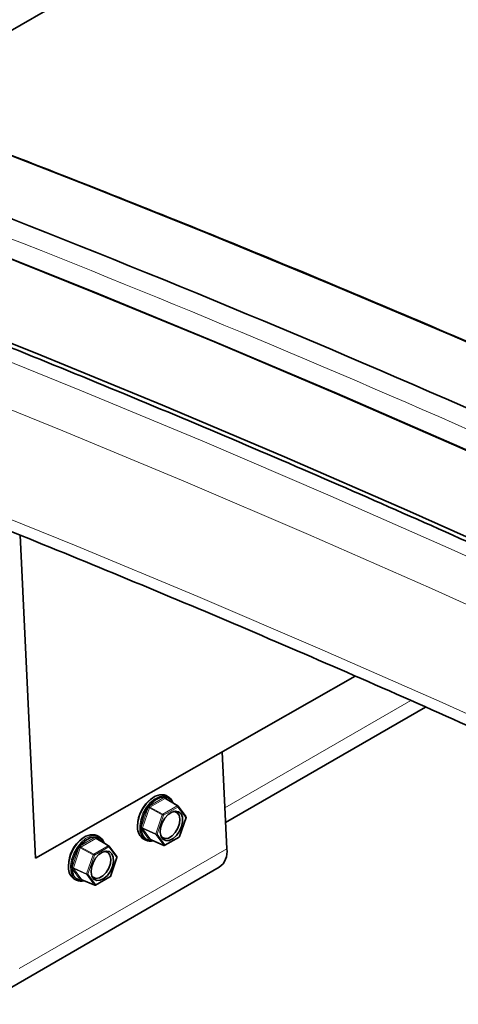
# Paper-space layout 'Sheet2' of a CAD drawing. Units: millimetres. Extents: x 7 to 404, y 6 to 292.
# Drawn here: x 302 to 303, y 229 to 233 of the extents above; entities that cross this region are included whole.
import ezdxf

# ---------------------------------------------------------------- set-up
doc = ezdxf.new("R2010")
doc.units = ezdxf.units.MM

psp = doc.layouts.new('Sheet2')

# ---------------------------------------------------------------- linework, layer by layer
at = {"color": 7, "linetype": 'Continuous', "lineweight": 35}
for p, q in [((314.6811, 240.1727), (301.1046, 232.3351)), ((301.7029, 229.2375), (301.6406, 230.5588)), ((303.0113, 229.9829), (301.7029, 229.2375)), ((302.4804, 229.3834), (303.2989, 229.8559)), ((302.4668, 229.6727), (302.4855, 229.2761)), ((302.2852, 229.4521), (302.2355, 229.4824)), ((302.2457, 229.4893), (302.2373, 229.4936)), ((302.3186, 229.4077), (302.2864, 229.4511)), ((302.2926, 229.3267), (302.3192, 229.404)), ((301.9629, 229.326), (301.9544, 229.3304)), ((302.232, 229.2906), (302.2908, 229.3245)), ((302.0024, 229.2888), (301.9526, 229.3191)), ((302.0358, 229.2444), (302.0035, 229.2878)), ((302.146, 229.3157), (302.1545, 229.3113)), ((302.1759, 229.3125), (302.2285, 229.2903)), ((302.0098, 229.1634), (302.0363, 229.2407)), ((301.6061, 228.7106), (302.4546, 229.2005)), ((301.9492, 229.1273), (302.008, 229.1612)), ((301.8632, 229.1524), (301.8717, 229.148)), ((301.8931, 229.1492), (301.9457, 229.1271))]:
    psp.add_line(p, q, dxfattribs=at)
at = {"color": 8, "linetype": 'Continuous', "lineweight": 18}
for p, q in [((302.4776, 229.4435), (303.2383, 229.8827)), ((302.1687, 229.4512), (302.2306, 229.487)), ((302.2334, 229.4822), (302.1715, 229.4465)), ((302.2832, 229.4519), (302.2334, 229.4822)), ((302.2356, 229.4864), (302.2412, 229.4789)), ((302.136, 229.3637), (302.164, 229.4451)), ((302.1692, 229.4434), (302.1412, 229.362)), ((302.222, 229.4149), (302.1692, 229.4434)), ((302.1715, 229.4465), (302.2244, 229.418)), ((302.2244, 229.418), (302.2832, 229.4519)), ((302.286, 229.4472), (302.2272, 229.4133)), ((302.3182, 229.4038), (302.286, 229.4472)), ((302.1954, 229.3376), (302.222, 229.4149)), ((302.2272, 229.4133), (302.2006, 229.336)), ((302.2917, 229.3265), (302.3182, 229.4038)), ((302.1412, 229.362), (302.1954, 229.3376)), ((301.8859, 229.2879), (301.9477, 229.3237)), ((301.9528, 229.3232), (301.9584, 229.3156)), ((302.1703, 229.3113), (302.1363, 229.357)), ((302.1956, 229.3342), (302.1414, 229.3587)), ((302.1414, 229.3587), (302.1753, 229.313)), ((302.2278, 229.2909), (302.1956, 229.3342)), ((302.2006, 229.336), (302.2329, 229.2926)), ((302.2329, 229.2926), (302.2917, 229.3265)), ((301.8532, 229.2004), (301.8811, 229.2818)), ((301.8863, 229.2801), (301.8584, 229.1987)), ((301.9391, 229.2516), (301.8863, 229.2801)), ((301.9506, 229.319), (301.8887, 229.2832)), ((301.8887, 229.2832), (301.9415, 229.2547)), ((301.9415, 229.2547), (302.0003, 229.2887)), ((302.0031, 229.2839), (301.9443, 229.25)), ((302.0003, 229.2887), (301.9506, 229.319)), ((302.0354, 229.2406), (302.0031, 229.2839)), ((302.1753, 229.313), (302.2278, 229.2909)), ((302.1773, 229.3119), (302.1753, 229.3108)), ((302.4855, 229.2761), (301.637, 228.7862)), ((301.9126, 229.1743), (301.9391, 229.2516)), ((301.9443, 229.25), (301.9178, 229.1727)), ((302.0088, 229.1632), (302.0354, 229.2406)), ((301.8584, 229.1987), (301.9126, 229.1743)), ((301.8874, 229.148), (301.8535, 229.1937)), ((301.9127, 229.171), (301.8585, 229.1954)), ((301.8585, 229.1954), (301.8925, 229.1497)), ((301.945, 229.1276), (301.9127, 229.171)), ((301.9178, 229.1727), (301.95, 229.1293)), ((301.95, 229.1293), (302.0088, 229.1632)), ((301.8925, 229.1497), (301.945, 229.1276)), ((301.8945, 229.1486), (301.8925, 229.1475))]:
    psp.add_line(p, q, dxfattribs=at)
at = {"color": 7, "linetype": 'Continuous', "lineweight": 35, "flags": 128}
for points in [[(300.42, 232.5519), (300.9158, 232.3717), (301.4126, 232.1852), (301.9102, 231.9923), (302.4086, 231.7931), (302.9077, 231.5876), (303.4076, 231.3758), (303.9081, 231.1578), (304.4092, 230.9336), (304.9108, 230.7031), (305.413, 230.4665), (305.9155, 230.2237), (306.4185, 229.9747), (306.9218, 229.7197), (307.4254, 229.4586), (307.9293, 229.1914), (308.4333, 228.9182), (308.9375, 228.639), (309.4417, 228.3539), (309.9459, 228.0628)], [(299.9465, 232.3142), (300.4426, 232.1339), (300.9396, 231.9473), (301.4375, 231.7543), (301.9361, 231.555), (302.4355, 231.3494), (302.9356, 231.1375), (303.4364, 230.9194), (303.9378, 230.695), (304.4397, 230.4645), (304.9421, 230.2277), (305.445, 229.9848), (305.9482, 229.7357), (306.4518, 229.4805), (306.9557, 229.2193), (307.4598, 228.952), (307.9641, 228.6786), (308.4685, 228.3993), (308.973, 228.114), (309.4775, 227.8227), (309.982, 227.5255)], [(299.9477, 232.3152), (300.4438, 232.135), (300.9408, 231.9483), (301.4387, 231.7553), (301.9373, 231.556), (302.4367, 231.3504), (302.9369, 231.1385), (303.4376, 230.9204), (303.939, 230.696), (304.4409, 230.4655), (304.9433, 230.2287), (305.4462, 229.9858), (305.9494, 229.7367), (306.453, 229.4815), (306.9569, 229.2203), (307.461, 228.953), (307.9653, 228.6796), (308.4697, 228.4003), (308.9742, 228.115), (309.4788, 227.8237), (309.9833, 227.5265)], [(299.7392, 232.0534), (300.2343, 231.8734), (300.7302, 231.6872), (301.227, 231.4946), (301.7246, 231.2957), (302.223, 231.0906), (302.7221, 230.8791), (303.2218, 230.6615), (303.7221, 230.4376), (304.2229, 230.2075), (304.7243, 229.9712), (305.2261, 229.7288), (305.7283, 229.4803), (306.2308, 229.2256), (306.7336, 228.9649), (307.2367, 228.6982), (307.7399, 228.4254), (308.2432, 228.1467), (308.7467, 227.862), (309.2501, 227.5713), (309.7536, 227.2748)], [(302.2373, 229.4936), (302.2292, 229.4967), (302.2116, 229.4973), (302.1925, 229.4911), (302.1734, 229.4784), (302.1556, 229.4603), (302.1405, 229.438), (302.1292, 229.4133), (302.1225, 229.388), (302.1209, 229.3638)], [(302.2549, 229.4785), (302.2465, 229.4844), (302.2308, 229.4883), (302.213, 229.4856), (302.1945, 229.4765), (302.1766, 229.4615), (302.1607, 229.442), (302.1479, 229.4192), (302.1392, 229.395), (302.1352, 229.371), (302.1362, 229.3491), (302.1422, 229.3309), (302.1527, 229.3177), (302.1669, 229.3105), (302.1825, 229.3097)], [(302.2457, 229.4893), (302.2585, 229.4787), (302.2668, 229.4633)], [(302.2135, 229.3434), (302.2168, 229.3271), (302.2247, 229.3155), (302.2364, 229.3098), (302.2506, 229.3106), (302.2658, 229.3178), (302.2802, 229.3307), (302.2924, 229.3478), (302.3011, 229.3673), (302.3052, 229.3871), (302.3043, 229.405), (302.2986, 229.4192), (302.2887, 229.428), (302.2755, 229.4304), (302.2607, 229.4264), (302.2457, 229.4162), (302.2321, 229.401), (302.2216, 229.3824), (302.2151, 229.3625), (302.2135, 229.3434)], [(302.2157, 229.3301), (302.2218, 229.3231), (302.2335, 229.3185), (302.2474, 229.3204), (302.2619, 229.3288), (302.2753, 229.3426), (302.286, 229.3601), (302.2925, 229.3793), (302.2942, 229.3977), (302.2909, 229.4132), (302.2829, 229.424), (302.2713, 229.4286), (302.2663, 229.4286)], [(301.9544, 229.3304), (301.9464, 229.3334), (301.9288, 229.334), (301.9097, 229.3278), (301.8906, 229.3151), (301.8728, 229.297), (301.8577, 229.2748), (301.8463, 229.25), (301.8397, 229.2247), (301.8381, 229.2006)], [(301.9721, 229.3152), (301.9637, 229.3211), (301.948, 229.325), (301.9302, 229.3223), (301.9117, 229.3132), (301.8938, 229.2983), (301.8779, 229.2787), (301.8651, 229.256), (301.8563, 229.2317), (301.8523, 229.2077), (301.8534, 229.1858), (301.8594, 229.1676), (301.8698, 229.1544), (301.8841, 229.1473), (301.8996, 229.1465)], [(301.9629, 229.326), (301.9756, 229.3155), (301.9839, 229.3001)], [(301.9306, 229.1801), (301.9339, 229.1638), (301.9419, 229.1522), (301.9536, 229.1465), (301.9678, 229.1473), (301.9829, 229.1545), (301.9974, 229.1674), (302.0096, 229.1845), (302.0182, 229.204), (302.0223, 229.2238), (302.0215, 229.2418), (302.0158, 229.2559), (302.0058, 229.2647), (301.9927, 229.2672), (301.9778, 229.2631), (301.9628, 229.2529), (301.9493, 229.2377), (301.9387, 229.2191), (301.9323, 229.1992), (301.9306, 229.1801)], [(301.9329, 229.1668), (301.9389, 229.1598), (301.9506, 229.1552), (301.9646, 229.1572), (301.9791, 229.1656), (301.9925, 229.1793), (302.0031, 229.1969), (302.0097, 229.216), (302.0114, 229.2344), (302.0081, 229.2499), (302.0001, 229.2607), (301.9884, 229.2653), (301.9834, 229.2654)]]:
    psp.add_lwpolyline(points, dxfattribs=at)
at = {"color": 8, "linetype": 'Continuous', "lineweight": 18, "flags": 128}
for points in [[(309.9924, 227.0503), (309.4847, 227.3524), (308.9769, 227.6485), (308.4691, 227.9387), (307.9614, 228.2228), (307.4537, 228.5008), (306.9463, 228.7727), (306.439, 229.0384), (305.932, 229.298), (305.4254, 229.5514), (304.9191, 229.7986), (304.4132, 230.0395), (303.9078, 230.2742), (303.403, 230.5025), (302.8987, 230.7246), (302.3951, 230.9403), (301.8922, 231.1496), (301.39, 231.3526), (300.8886, 231.5491), (300.3881, 231.7392)], [(309.9001, 226.8946), (309.3932, 227.1962), (308.8864, 227.4918), (308.3795, 227.7814), (307.8727, 228.0649), (307.366, 228.3424), (306.8595, 228.6138), (306.3531, 228.8791), (305.8471, 229.1382), (305.3413, 229.3911), (304.836, 229.6379), (304.331, 229.8784), (303.8266, 230.1126), (303.3227, 230.3405), (302.8193, 230.5622), (302.3166, 230.7775), (301.8146, 230.9864), (301.3133, 231.189), (300.8129, 231.3852), (300.3133, 231.5749)], [(309.8922, 226.455), (309.3893, 226.7543), (308.8864, 227.0476), (308.3835, 227.3349), (307.8806, 227.6163), (307.3779, 227.8916), (306.8753, 228.1609), (306.3729, 228.4241), (305.8708, 228.6812), (305.369, 228.9322), (304.8675, 229.177), (304.3665, 229.4156), (303.866, 229.648), (303.366, 229.8741), (302.8666, 230.0941), (302.3678, 230.3077), (301.8697, 230.515), (301.3723, 230.716), (300.8758, 230.9107), (300.38, 231.0989)], [(302.1545, 229.3113), (302.1478, 229.3158), (302.1368, 229.3295), (302.1306, 229.3485), (302.1295, 229.3713), (302.1337, 229.3963), (302.1428, 229.4215), (302.1561, 229.4452), (302.1727, 229.4656), (302.1914, 229.4811), (302.2106, 229.4907), (302.2292, 229.4935), (302.2455, 229.4894), (302.2457, 229.4893)], [(302.2649, 229.4645), (302.259, 229.4741), (302.2549, 229.4785)], [(301.8717, 229.148), (301.8649, 229.1525), (301.854, 229.1662), (301.8478, 229.1852), (301.8467, 229.208), (301.8509, 229.233), (301.8599, 229.2583), (301.8733, 229.282), (301.8899, 229.3023), (301.9085, 229.3179), (301.9278, 229.3274), (301.9463, 229.3302), (301.9627, 229.3261), (301.9629, 229.326)], [(301.982, 229.3012), (301.9761, 229.3109), (301.9721, 229.3152)]]:
    psp.add_lwpolyline(points, dxfattribs=at)
at = {"color": 7, "linetype": 'Continuous', "lineweight": 35}
for centre, radius, start, end in [((282.189, 182.4904), 53.0441, 64.8543, 69.95939), ((302.262, 229.3686), 0.1412, 126.4226, 179.2869), ((302.2832, 229.4487), 0.004, 36.6218, 58.6542), ((302.3154, 229.4053), 0.004, 341.0448, 36.6218), ((302.1749, 229.3613), 0.054, 177.3287, 237.695), ((302.2888, 229.328), 0.004, 299.9973, 341.0448), ((301.9792, 229.2053), 0.1412, 126.4314, 179.2776), ((302.0003, 229.2854), 0.004, 36.6218, 58.6542), ((302.1734, 229.3512), 0.0441, 244.6507, 285.3488), ((302.23, 229.294), 0.004, 247.1454, 299.9973), ((302.0326, 229.242), 0.004, 341.0448, 36.6218), ((302.4108, 229.2625), 0.0759, 305.2021, 10.3314), ((301.892, 229.198), 0.054, 177.3287, 237.695), ((302.006, 229.1647), 0.004, 299.9973, 341.0448), ((301.8905, 229.1879), 0.0441, 244.6507, 285.3488), ((301.9472, 229.1308), 0.004, 247.1454, 299.9973)]:
    psp.add_arc(centre, radius, start, end, dxfattribs=at)
at = {"color": 8, "linetype": 'Continuous', "lineweight": 18}
for centre, radius, start, end in [((282.0767, 182.3759), 53.1154, 64.80223, 69.873), ((302.2368, 229.4875), 0.00619, 184.5785, 237.385), ((302.238, 229.4843), 0.00324, 137.7201, 210.7718), ((302.1613, 229.4273), 0.0179, 63.8081, 81.3136), ((302.1749, 229.4517), 0.00619, 184.5785, 237.385), ((302.2843, 229.4502), 0.00211, 64.2404, 123.6579), ((302.2798, 229.4467), 0.00619, 4.5785, 57.385), ((302.2837, 229.4494), 0.00311, 316.0203, 32.4716), ((302.2279, 229.4129), 0.00623, 124.3188, 160.6958), ((302.2299, 229.431), 0.0179, 243.8081, 261.3136), ((302.221, 229.4128), 0.00619, 4.5785, 57.385), ((302.316, 229.406), 0.00311, 316.0203, 32.4716), ((302.3186, 229.4047), 0.000945, 247.9188, 309.6998), ((302.1333, 229.3459), 0.0179, 63.8081, 81.3136), ((301.9539, 229.3242), 0.00619, 184.5785, 237.385), ((301.9552, 229.321), 0.00324, 137.7201, 210.7718), ((302.14, 229.3544), 0.0045, 72.4653, 145.0697), ((302.1991, 229.3361), 0.00397, 157.7336, 207.6596), ((302.2033, 229.3537), 0.0179, 243.8081, 261.3136), ((302.1969, 229.3385), 0.0045, 252.4653, 325.0697), ((302.2897, 229.3262), 0.00204, 305.4387, 10.0949), ((302.292, 229.3274), 0.000945, 247.9188, 309.6998), ((301.8784, 229.2641), 0.0179, 63.8081, 81.3136), ((301.892, 229.2884), 0.00619, 184.5785, 237.385), ((302.0015, 229.2869), 0.00211, 64.2404, 123.6579), ((301.997, 229.2835), 0.00619, 4.5785, 57.385), ((302.0009, 229.2861), 0.00311, 316.0203, 32.4716), ((302.1739, 229.3087), 0.0045, 72.4653, 145.0697), ((302.1776, 229.3111), 0.00233, 140.2204, 187.0827), ((302.2292, 229.2952), 0.0045, 252.4653, 325.0697), ((302.2291, 229.2919), 0.00164, 216.8407, 246.7348), ((302.2308, 229.2923), 0.0021, 306.4466, 9.0869), ((301.945, 229.2496), 0.00623, 124.3188, 160.6958), ((301.9471, 229.2677), 0.0179, 243.8081, 261.3136), ((301.9382, 229.2495), 0.00619, 4.5785, 57.385), ((302.0331, 229.2427), 0.00311, 316.0203, 32.4716), ((302.0357, 229.2414), 0.000945, 247.9188, 309.6998), ((301.8505, 229.1827), 0.0179, 63.8081, 81.3136), ((301.8572, 229.1911), 0.0045, 72.4653, 145.0697), ((301.9163, 229.1728), 0.00397, 157.7336, 207.6596), ((301.9205, 229.1904), 0.0179, 243.8081, 261.3136), ((301.9141, 229.1753), 0.0045, 252.4653, 325.0697), ((302.0068, 229.1629), 0.00204, 305.4387, 10.0949), ((302.0092, 229.1641), 0.000945, 247.9188, 309.6998), ((301.8911, 229.1454), 0.0045, 72.4653, 145.0697), ((301.8948, 229.1478), 0.00233, 140.2204, 187.0827), ((301.9463, 229.1319), 0.0045, 252.4653, 325.0697), ((301.9463, 229.1286), 0.00164, 216.8407, 246.7348), ((301.948, 229.129), 0.0021, 306.4466, 9.0869)]:
    psp.add_arc(centre, radius, start, end, dxfattribs=at)
for centre, major_axis, ratio, start_param, end_param in [((302.2309, 229.4802), (0.00365, 0.00713), 0.607712, 5.991674, 7.037289), ((302.2337, 229.4788), (0.00156, 0.00372), 0.61438, 6.19043, 6.989617), ((302.169, 229.4445), (0.00364, 0.00712), 0.609635, 0.755476, 1.801091), ((302.1718, 229.4431), (0.00173, 0.00361), 0.657068, 0.736939, 1.782554), ((302.1411, 229.3631), (0.00367, 0.00712), 0.60877, 1.805758, 2.851374), ((302.1439, 229.3617), (0.00205, 0.00345), 0.642157, 1.846107, 2.891723), ((301.9481, 229.317), (0.00365, 0.00713), 0.607712, 5.991674, 7.037289), ((301.9509, 229.3155), (0.00156, 0.00372), 0.61438, 6.19043, 6.989617), ((301.8862, 229.2812), (0.00364, 0.00712), 0.609635, 0.755476, 1.801091), ((301.889, 229.2798), (0.00173, 0.00361), 0.657068, 0.736939, 1.782554), ((302.175, 229.3175), (0.00365, 0.00713), 0.607712, 2.850081, 3.895696), ((302.1778, 229.316), (0.00208, 0.00345), 0.592972, 2.890881, 3.227476), ((301.8582, 229.1999), (0.00367, 0.00712), 0.60877, 1.805758, 2.851374), ((301.8611, 229.1984), (0.00205, 0.00345), 0.642157, 1.846107, 2.891723), ((301.8922, 229.1542), (0.00365, 0.00713), 0.607712, 2.850081, 3.895696), ((301.895, 229.1528), (0.00208, 0.00345), 0.592972, 2.890881, 3.227476)]:
    psp.add_ellipse(centre, major_axis=major_axis, ratio=ratio, start_param=start_param, end_param=end_param, dxfattribs=at)
at = {"color": 7, "linetype": 'Continuous', "lineweight": 35}
for centre in [(302.2337, 229.4788), (301.9509, 229.3155)]:
    psp.add_ellipse(centre, major_axis=(0.00156, 0.00372), ratio=0.61438, start_param=5.944002, end_param=6.19043, dxfattribs=at)
for points, knots in [([(318.9712, 221.8444), (318.8901, 221.9089), (318.6549, 222.096), (318.2649, 222.4022), (317.801, 222.7614), (317.3364, 223.1159), (316.8711, 223.4657), (316.4052, 223.8108), (315.9387, 224.1511), (315.4716, 224.4866), (315.004, 224.8173), (314.5359, 225.1431), (314.0673, 225.4641), (313.5984, 225.7802), (313.1291, 226.0913), (312.6595, 226.3974), (312.1897, 226.6985), (311.7196, 226.9947), (311.2493, 227.2857), (310.7789, 227.5717), (310.3084, 227.8526), (309.8378, 228.1284), (309.3672, 228.399), (308.8967, 228.6645), (308.4262, 228.9247), (307.9558, 229.1797), (307.4856, 229.4295), (307.0156, 229.674), (306.5459, 229.9132), (306.0764, 230.1471), (305.6072, 230.3757), (305.1384, 230.5989), (304.67, 230.8167), (304.2021, 231.0292), (303.7347, 231.2362), (303.2678, 231.4378), (302.8014, 231.634), (302.3357, 231.8247), (301.8707, 232.0098), (301.4064, 232.1896), (300.9509, 232.3606), (300.6234, 232.4802), (300.4503, 232.5421), (300.4233, 232.5518)], [0, 0, 0, 0, 0.013274, 0.038495, 0.063716, 0.088937, 0.114158, 0.13938, 0.164601, 0.189822, 0.215043, 0.240264, 0.265485, 0.290706, 0.315928, 0.341149, 0.36637, 0.391591, 0.416812, 0.442034, 0.467255, 0.492476, 0.517697, 0.542918, 0.56814, 0.593361, 0.618582, 0.643803, 0.669025, 0.694246, 0.719467, 0.744689, 0.76991, 0.795131, 0.820352, 0.845573, 0.870795, 0.896016, 0.921237, 0.946458, 0.97168, 0.995573, 1, 1, 1, 1]), ([(299.739, 232.0347), (299.82, 232.0056), (300.055, 231.9212), (300.4446, 231.7773), (300.9079, 231.6012), (301.372, 231.4194), (301.8368, 231.2322), (302.3022, 231.0395), (302.7682, 230.8414), (303.2348, 230.6378), (303.7019, 230.4288), (304.1695, 230.2144), (304.6375, 229.9946), (305.106, 229.7694), (305.5747, 229.5389), (306.0438, 229.303), (306.5132, 229.0619), (306.9827, 228.8155), (307.4525, 228.5638), (307.9224, 228.3069), (308.3924, 228.0447), (308.8624, 227.7774), (309.3325, 227.5049), (309.8025, 227.2273), (310.2725, 226.9446), (310.7423, 226.6567), (311.212, 226.3638), (311.6815, 226.0659), (312.1508, 225.763), (312.6197, 225.455), (313.0884, 225.1421), (313.5566, 224.8243), (314.0245, 224.5016), (314.4919, 224.174), (314.9588, 223.8416), (315.4252, 223.5044), (315.891, 223.1624), (316.3561, 222.8156), (316.8207, 222.4641), (317.2845, 222.108), (317.7394, 221.7535), (318.0615, 221.499), (318.2294, 221.3652), (318.2514, 221.3477)], [0, 0, 0, 0, 0.013285, 0.038527, 0.063768, 0.08901, 0.114252, 0.139494, 0.164736, 0.189978, 0.21522, 0.240462, 0.265704, 0.290945, 0.316187, 0.341429, 0.366671, 0.391913, 0.417155, 0.442397, 0.467638, 0.49288, 0.518122, 0.543364, 0.568606, 0.593848, 0.61909, 0.644331, 0.669573, 0.694815, 0.720057, 0.745299, 0.770541, 0.795783, 0.821025, 0.846267, 0.871509, 0.896751, 0.921993, 0.947235, 0.972477, 0.99639, 1, 1, 1, 1]), ([(300.4258, 231.0313), (300.5064, 231.001), (300.7403, 230.9132), (301.1281, 230.7636), (301.5892, 230.5807), (302.0511, 230.3922), (302.5136, 230.1984), (302.9767, 229.999), (303.4404, 229.7943), (303.9046, 229.5841), (304.3692, 229.3685), (304.8343, 229.1476), (305.2998, 228.9213), (305.7655, 228.6897), (306.2316, 228.4527), (306.698, 228.2105), (307.1646, 227.963), (307.6313, 227.7103), (308.0982, 227.4523), (308.5651, 227.1892), (309.0321, 226.9209), (309.4991, 226.6474), (309.966, 226.3688), (310.4329, 226.0851), (310.8996, 225.7963), (311.3662, 225.5025), (311.8326, 225.2036), (312.2987, 224.8998), (312.7645, 224.591), (313.2299, 224.2772), (313.695, 223.9585), (314.1596, 223.635), (314.6238, 223.3066), (315.0875, 222.9734), (315.5506, 222.6354), (316.0131, 222.2926), (316.475, 221.9451), (316.9202, 221.6054), (317.2111, 221.3793), (317.3486, 221.2724)], [0, 0, 0, 0, 0.014446, 0.041902, 0.069358, 0.096814, 0.12427, 0.151726, 0.179181, 0.206637, 0.234092, 0.261548, 0.289003, 0.316458, 0.343914, 0.371369, 0.398824, 0.426279, 0.453735, 0.48119, 0.508646, 0.536101, 0.563557, 0.591012, 0.618468, 0.645924, 0.67338, 0.700836, 0.728292, 0.755748, 0.783204, 0.810661, 0.838117, 0.865574, 0.89303, 0.920487, 0.947944, 0.975401, 1, 1, 1, 1]), ([(302.2355, 229.4824), (302.2355, 229.4824), (302.2354, 229.4824), (302.2353, 229.4825), (302.2353, 229.4826)], [0, 0, 0, 0, 0.06907, 1, 1, 1, 1]), ([(301.9526, 229.3191), (301.9526, 229.3191), (301.9525, 229.3192), (301.9525, 229.3192), (301.9524, 229.3193)], [0, 0, 0, 0, 0.06907, 1, 1, 1, 1]), ([(302.1757, 229.3126), (302.1757, 229.3126), (302.1756, 229.3126), (302.1758, 229.3125), (302.1759, 229.3125)], [0, 0, 0, 0, 0.374047, 1, 1, 1, 1]), ([(301.8928, 229.1493), (301.8928, 229.1493), (301.8928, 229.1493), (301.893, 229.1492), (301.8931, 229.1492)], [0, 0, 0, 0, 0.374047, 1, 1, 1, 1])]:
    psp.add_open_spline(points, degree=3, knots=knots, dxfattribs=at)

doc.saveas('drawing.dxf')
